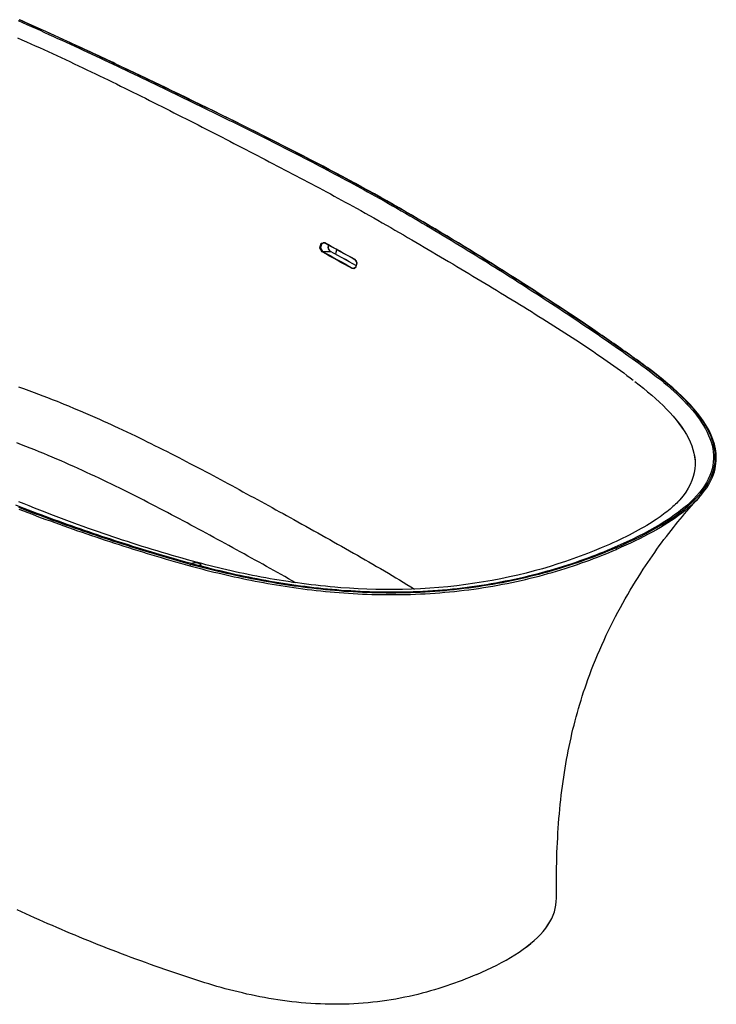
# Model space of a CAD drawing. Units: millimetres. Extents: x -5227 to 91469, y -46148 to 65060.
# Drawn here: x 42007 to 42466, y -43888 to -43238 of the extents above; entities that cross this region are included whole.
import ezdxf

# ---------------------------------------------------------------- set-up
doc = ezdxf.new("R2010")
doc.units = ezdxf.units.MM
doc.header["$LTSCALE"] = 10
doc.layers.add('equipment', color=1, linetype='Continuous')

# ---------------------------------------------------------------- blocks, each defined once
blk = doc.blocks.new('DAVENPORT BATH-3D VIEW')
at = {"layer": 'equipment'}
for p, q in [((38.35, 146.8), (39.25, 147.19)), ((6.29, 108.76), (11.45, 108.82)), ((26.13, 97.76), (27.66, 97.78))]:
    blk.add_line(p, q, dxfattribs=at)
for points in [[(-194.27, 261.02), (-191.48, 259.78), (-188.56, 258.47), (-185.65, 257.16), (-182.89, 255.91), (-179.93, 254.56), (-176.93, 253.2), (-174.04, 251.88), (-171.17, 250.56), (-168.32, 249.26), (-165.5, 247.96), (-162.69, 246.67), (-159.89, 245.37), (-157.08, 244.07), (-154.25, 242.76), (-151.42, 241.44), (-148.57, 240.12), (-145.75, 238.8), (-142.95, 237.5), (-140.15, 236.19), (-137.35, 234.87), (-134.55, 233.56), (-131.75, 232.24), (-128.97, 230.93), (-126.19, 229.62), (-123.42, 228.31), (-120.65, 226.99), (-117.89, 225.68), (-115.13, 224.37), (-112.37, 223.05), (-109.61, 221.74), (-106.86, 220.43), (-104.12, 219.11), (-101.38, 217.8), (-98.64, 216.48), (-95.91, 215.17), (-93.19, 213.86), (-90.46, 212.54), (-87.75, 211.23), (-85.04, 209.92), (-82.33, 208.6), (-79.63, 207.29), (-76.93, 205.98), (-74.24, 204.66), (-71.54, 203.34), (-68.82, 202.01), (-66.11, 200.69), (-63.42, 199.36), (-60.74, 198.05), (-58.07, 196.73), (-55.42, 195.42), (-52.78, 194.12), (-50.16, 192.81), (-47.55, 191.51), (-44.95, 190.22), (-42.32, 188.91), (-39.67, 187.59), (-37.03, 186.26), (-34.41, 184.95), (-31.79, 183.63), (-29.19, 182.32), (-26.6, 181.01), (-24.02, 179.7), (-21.46, 178.4), (-18.91, 177.1), (-16.37, 175.8), (-13.76, 174.47), (-11.14, 173.12), (-8.54, 171.78), (-5.96, 170.45), (-3.41, 169.13), (-0.87, 167.81), (1.64, 166.5), (4.13, 165.2), (6.6, 163.91), (9.04, 162.62), (11.46, 161.34), (13.98, 160.01), (16.52, 158.66), (19.03, 157.32), (21.52, 155.99), (23.98, 154.66), (26.43, 153.33), (28.86, 152.02), (31.26, 150.7), (33.65, 149.4), (36.01, 148.1), (38.35, 146.8)], [(39.25, 147.19), (36.85, 148.52), (34.44, 149.84), (32.03, 151.17), (29.6, 152.49), (27.16, 153.81), (24.72, 155.14), (22.26, 156.46), (19.8, 157.78), (17.33, 159.09), (14.85, 160.41), (12.37, 161.73), (9.87, 163.05), (7.37, 164.36), (4.86, 165.68), (2.35, 166.99), (-0.18, 168.31), (-2.71, 169.62), (-5.25, 170.94), (-7.79, 172.25), (-10.35, 173.56), (-12.9, 174.88), (-15.47, 176.19), (-18.04, 177.5), (-20.62, 178.82), (-23.2, 180.13), (-25.79, 181.44), (-28.39, 182.76), (-30.99, 184.07), (-33.6, 185.38), (-36.22, 186.7), (-38.84, 188.01), (-41.47, 189.33), (-44.1, 190.64), (-46.74, 191.95), (-49.39, 193.27), (-52.04, 194.58), (-54.69, 195.9), (-57.36, 197.21), (-60.02, 198.53), (-62.69, 199.84), (-65.37, 201.16), (-68.05, 202.47), (-70.73, 203.78), (-73.42, 205.1), (-76.12, 206.41), (-78.81, 207.73), (-81.52, 209.04), (-84.23, 210.35), (-86.94, 211.67), (-89.66, 212.98), (-92.38, 214.3), (-95.1, 215.61), (-97.83, 216.92), (-100.57, 218.24), (-103.31, 219.55), (-106.06, 220.87), (-108.81, 222.18), (-111.56, 223.49), (-114.32, 224.81), (-117.08, 226.12), (-119.85, 227.44), (-122.62, 228.75), (-125.4, 230.06), (-128.18, 231.38), (-130.97, 232.69), (-133.76, 234.01), (-136.56, 235.32), (-139.36, 236.63), (-142.16, 237.95), (-144.97, 239.26), (-147.79, 240.57), (-150.61, 241.89), (-153.43, 243.2), (-156.26, 244.51), (-159.1, 245.82), (-161.94, 247.13), (-164.79, 248.45), (-167.64, 249.76), (-170.49, 251.07), (-173.35, 252.38), (-176.22, 253.69), (-179.09, 255), (-181.97, 256.3), (-184.85, 257.61), (-187.75, 258.92), (-190.65, 260.22), (-193.56, 261.52)], [(220.48, 32.2), (219.05, 33.26), (217.61, 34.31), (216.16, 35.36), (214.7, 36.41), (213.24, 37.47), (211.76, 38.52), (210.29, 39.57), (208.81, 40.62), (207.32, 41.67), (205.83, 42.73), (204.33, 43.78), (202.83, 44.83), (201.32, 45.89), (199.81, 46.94), (198.29, 48), (196.77, 49.05), (195.24, 50.11), (193.71, 51.17), (192.18, 52.22), (190.64, 53.28), (189.09, 54.34), (187.54, 55.4), (185.99, 56.46), (184.43, 57.52), (182.87, 58.58), (181.28, 59.65), (179.65, 60.75), (178.01, 61.85), (176.37, 62.96), (174.72, 64.06), (173.07, 65.17), (171.41, 66.27), (169.75, 67.38), (168.08, 68.49), (166.41, 69.59), (164.74, 70.7), (163.06, 71.81), (161.37, 72.92), (159.69, 74.03), (157.99, 75.14), (156.29, 76.25), (154.59, 77.37), (152.88, 78.48), (151.17, 79.59), (149.46, 80.7), (147.74, 81.82), (146.01, 82.93), (144.28, 84.05), (142.55, 85.17), (140.81, 86.28), (139.07, 87.4), (136.38, 89.12), (132.79, 91.41), (129.19, 93.69), (125.56, 95.99), (121.92, 98.28), (118.25, 100.57), (114.57, 102.87), (110.87, 105.17), (107.14, 107.47), (103.4, 109.77), (99.64, 112.08), (95.85, 114.38), (92.05, 116.69), (88.23, 118.99), (84.38, 121.3), (80.51, 123.61), (76.62, 125.92), (72.71, 128.23), (68.78, 130.53), (64.82, 132.84), (60.83, 135.15), (56.82, 137.45), (52.79, 139.75), (48.73, 142.06), (44.64, 144.35), (40.52, 146.65), (36.38, 148.94), (32.21, 151.23), (28.01, 153.51), (23.78, 155.8), (19.53, 158.08), (15.26, 160.35), (10.96, 162.63), (6.64, 164.9), (2.3, 167.17), (-2.06, 169.44), (-6.45, 171.71), (-10.85, 173.98), (-15.28, 176.24), (-19.72, 178.51), (-24.18, 180.78), (-28.66, 183.04), (-33.15, 185.31), (-37.66, 187.57), (-42.19, 189.83), (-46.74, 192.1), (-51.3, 194.36), (-55.87, 196.63), (-60.47, 198.89), (-65.07, 201.16), (-69.7, 203.42), (-74.33, 205.69), (-78.98, 207.95), (-83.65, 210.22), (-88.33, 212.49), (-93.03, 214.75), (-96.33, 216.34), (-98.18, 217.23), (-100.03, 218.12), (-101.88, 219.01), (-103.73, 219.9), (-105.59, 220.79), (-107.45, 221.68), (-109.31, 222.56), (-111.17, 223.45), (-113.04, 224.34), (-114.9, 225.23), (-116.77, 226.12), (-118.64, 227.01), (-120.52, 227.9), (-122.39, 228.78), (-124.27, 229.67), (-126.15, 230.56), (-128.03, 231.45), (-129.92, 232.34), (-131.8, 233.23), (-133.69, 234.12), (-135.58, 235), (-137.48, 235.89), (-139.37, 236.78), (-141.27, 237.67), (-143.17, 238.56), (-145.07, 239.45), (-146.97, 240.33), (-148.88, 241.22), (-150.78, 242.11), (-152.69, 243), (-154.61, 243.88), (-156.52, 244.77), (-158.44, 245.66), (-160.36, 246.54), (-162.28, 247.43), (-164.2, 248.32), (-166.13, 249.2), (-168.05, 250.09), (-169.98, 250.98), (-171.92, 251.86), (-173.85, 252.75), (-175.79, 253.63), (-177.73, 254.51), (-179.67, 255.4), (-181.61, 256.28), (-183.56, 257.17), (-185.51, 258.05), (-187.46, 258.93), (-189.42, 259.81), (-191.38, 260.69), (-193.35, 261.56)], [(-194.85, 249.62), (-191.91, 248.33), (-188.97, 247.03), (-186.05, 245.74), (-183.15, 244.43), (-180.25, 243.13), (-177.36, 241.82), (-174.48, 240.5), (-171.62, 239.18), (-168.76, 237.86), (-165.91, 236.54), (-163.07, 235.22), (-160.24, 233.89), (-157.42, 232.56), (-154.6, 231.23), (-151.8, 229.89), (-149, 228.56), (-146.21, 227.22), (-143.42, 225.88), (-140.65, 224.54), (-137.87, 223.2), (-135.11, 221.86), (-132.35, 220.51), (-129.6, 219.17), (-126.86, 217.82), (-124.12, 216.47), (-121.39, 215.12), (-118.66, 213.78), (-115.94, 212.43), (-113.22, 211.08), (-110.51, 209.73), (-107.81, 208.38), (-105.11, 207.02), (-102.42, 205.67), (-99.73, 204.32), (-97.04, 202.97), (-94.36, 201.62), (-91.69, 200.26), (-89.02, 198.91), (-86.36, 197.56), (-83.7, 196.21), (-81.04, 194.86), (-78.39, 193.51), (-75.75, 192.15), (-73.11, 190.8), (-70.47, 189.45), (-67.84, 188.11), (-65.22, 186.76), (-62.6, 185.41), (-59.98, 184.06), (-57.37, 182.72), (-54.76, 181.37), (-52.16, 180.03), (-49.56, 178.68), (-46.97, 177.34), (-44.38, 176), (-41.79, 174.66), (-39.21, 173.32), (-36.63, 171.98), (-34.06, 170.64), (-31.49, 169.3), (-28.92, 167.96), (-26.36, 166.63), (-23.81, 165.29), (-21.26, 163.96), (-18.71, 162.62), (-16.17, 161.29), (-13.63, 159.96), (-11.1, 158.63), (-8.57, 157.3), (-6.05, 155.96), (-3.53, 154.63), (-1.02, 153.3), (1.49, 151.97), (3.99, 150.64), (6.49, 149.31), (8.98, 147.98), (11.46, 146.65), (13.93, 145.32), (16.4, 143.99), (18.86, 142.66), (21.31, 141.33), (23.75, 139.99), (26.18, 138.66), (28.61, 137.32)], [(38.35, 146.8), (41.18, 145.23), (44.01, 143.65), (46.84, 142.06), (49.68, 140.46), (52.52, 138.84), (55.37, 137.21), (58.22, 135.58), (61.08, 133.92), (63.95, 132.26), (66.66, 130.68), (69.37, 129.1), (72.08, 127.51), (74.8, 125.9), (77.52, 124.29), (80.26, 122.66), (83, 121.02), (85.75, 119.37), (88.51, 117.71), (91.16, 116.11), (93.8, 114.51), (96.43, 112.91), (99.06, 111.3), (101.69, 109.69), (104.32, 108.08), (106.95, 106.46), (109.57, 104.84), (112.19, 103.21), (114.74, 101.62), (117.29, 100.04), (119.83, 98.44), (122.38, 96.84), (124.92, 95.24), (127.46, 93.64), (130, 92.03), (132.54, 90.41), (135.08, 88.79), (137.58, 87.19), (140.07, 85.6), (142.55, 84), (145.02, 82.41), (147.48, 80.81), (149.93, 79.22), (152.37, 77.64), (154.8, 76.05), (157.22, 74.46), (159.64, 72.87), (162.05, 71.28), (164.46, 69.7), (166.84, 68.11), (169.22, 66.53), (171.59, 64.95), (173.95, 63.38), (176.29, 61.8), (178.63, 60.23), (180.97, 58.64), (183.3, 57.06), (185.61, 55.49), (187.91, 53.92), (190.21, 52.35), (192.51, 50.76), (194.79, 49.19), (197.04, 47.62), (199.27, 46.07), (201.49, 44.52), (203.71, 42.96), (205.94, 41.39), (208.17, 39.81), (210.46, 38.18), (212.68, 36.59), (214.78, 35.08), (216.98, 33.48), (219.04, 31.96)], [(220.09, 32.26), (217.96, 33.83), (215.8, 35.4), (213.63, 36.97), (211.44, 38.53), (209.24, 40.1), (207.02, 41.66), (204.8, 43.23), (202.57, 44.8), (200.33, 46.37), (198.07, 47.94), (195.81, 49.51), (193.53, 51.08), (191.25, 52.65), (188.95, 54.22), (186.65, 55.8), (184.34, 57.37), (182.01, 58.95), (179.68, 60.53), (177.33, 62.1), (174.98, 63.68), (172.62, 65.26), (170.25, 66.85), (167.87, 68.43), (165.48, 70.01), (163.08, 71.6), (160.67, 73.19), (158.25, 74.77), (155.83, 76.36), (153.39, 77.95), (150.95, 79.54), (148.49, 81.14), (146.03, 82.73), (143.56, 84.33), (141.07, 85.92), (138.58, 87.52), (136.08, 89.12), (133.57, 90.72), (131.05, 92.32), (128.53, 93.92), (125.99, 95.53), (123.44, 97.13), (120.88, 98.74), (118.32, 100.35), (115.74, 101.96), (113.16, 103.57), (110.56, 105.18), (107.95, 106.79), (105.34, 108.4), (102.71, 110.01), (100.07, 111.63), (97.42, 113.25), (94.77, 114.86), (92.1, 116.48), (89.42, 118.1), (86.73, 119.72), (84.03, 121.34), (81.31, 122.96), (78.59, 124.58), (75.85, 126.2), (73.11, 127.82), (70.35, 129.44), (67.58, 131.06), (64.8, 132.68), (62.01, 134.29), (59.21, 135.91), (56.4, 137.53), (53.57, 139.14), (50.73, 140.75), (47.88, 142.37), (45.02, 143.97), (42.14, 145.58), (39.25, 147.19)], [(28.61, 137.32), (31.48, 135.72), (34.35, 134.11), (37.19, 132.51), (40.03, 130.9), (42.85, 129.3), (45.66, 127.69), (48.46, 126.09), (51.25, 124.48), (54.02, 122.87), (56.79, 121.27), (59.56, 119.66), (62.31, 118.06), (65.05, 116.46), (67.79, 114.86), (70.52, 113.26), (73.24, 111.66), (75.96, 110.06), (78.66, 108.47), (81.36, 106.87), (84.06, 105.28), (86.74, 103.69), (89.42, 102.1), (92.1, 100.51), (94.76, 98.92), (97.42, 97.34), (100.08, 95.75), (102.72, 94.17), (105.36, 92.59), (107.99, 91.02), (110.62, 89.44), (113.23, 87.87), (115.84, 86.29), (118.44, 84.72), (121.03, 83.15), (123.61, 81.59), (126.19, 80.02), (128.76, 78.46), (131.31, 76.89), (133.86, 75.33), (136.4, 73.77), (138.93, 72.21), (141.45, 70.65), (143.96, 69.1), (146.46, 67.54), (148.95, 65.99), (151.43, 64.43), (153.9, 62.88), (156.36, 61.33), (158.81, 59.77), (161.24, 58.22), (163.67, 56.67), (166.08, 55.12), (168.48, 53.57), (170.87, 52.02), (173.24, 50.47), (175.61, 48.92), (177.95, 47.37), (180.29, 45.81), (182.61, 44.26), (184.91, 42.71), (187.2, 41.16), (189.47, 39.6), (191.73, 38.04), (193.96, 36.49), (196.18, 34.93), (198.38, 33.36), (200.56, 31.8), (202.72, 30.23), (204.86, 28.66), (206.97, 27.08), (209.06, 25.5), (211.12, 23.92)], [(-193.85, -61.15), (-190.91, -62.28), (-187.97, -63.4), (-185.01, -64.52), (-182.06, -65.63), (-179.09, -66.73), (-176.13, -67.83), (-173.15, -68.92), (-170.17, -70), (-167.19, -71.08), (-164.19, -72.15), (-161.2, -73.22), (-158.19, -74.27), (-155.19, -75.32), (-152.17, -76.37), (-149.15, -77.4), (-146.12, -78.43), (-143.09, -79.46), (-140.05, -80.47), (-137.01, -81.48), (-133.96, -82.49), (-130.91, -83.48), (-127.84, -84.47), (-124.78, -85.46), (-121.7, -86.43), (-118.62, -87.4), (-115.53, -88.36), (-112.44, -89.32), (-109.34, -90.27), (-106.24, -91.21), (-103.12, -92.14), (-100, -93.07), (-96.87, -93.99), (-93.74, -94.9), (-90.6, -95.81), (-87.45, -96.7), (-84.29, -97.59), (-81.11, -98.46)], [(-76.04, -96.3), (-79.44, -95.39), (-82.82, -94.46), (-86.19, -93.52), (-89.55, -92.57), (-92.89, -91.61), (-96.21, -90.64), (-99.52, -89.66), (-102.81, -88.67), (-106.1, -87.67), (-109.36, -86.66), (-112.62, -85.64), (-115.86, -84.61), (-119.1, -83.57), (-122.32, -82.53), (-125.53, -81.47), (-128.73, -80.41), (-131.92, -79.34), (-135.11, -78.26), (-138.28, -77.17), (-141.44, -76.07), (-144.6, -74.96), (-147.96, -73.77), (-151.56, -72.49), (-155.14, -71.19), (-158.72, -69.88), (-162.29, -68.56), (-165.84, -67.23), (-169.39, -65.89), (-172.93, -64.54), (-176.46, -63.18), (-179.99, -61.81), (-183.5, -60.42), (-187.01, -59.03), (-190.51, -57.63), (-194, -56.22)], [(6, 108.47), (4.5, 111.06), (5.33, 114.13), (7.68, 114.62)], [(7.7, 114.4), (5.62, 113.83), (4.93, 111.05), (6.29, 108.76)], [(7, 114.55), (5.3, 113.35), (4.98, 110.73), (6.29, 108.76)], [(7.7, 114.4), (7, 114.55)], [(7, 114.55), (7, 114.55)], [(7.74, 114.36), (7, 114.55)], [(7.68, 114.62), (10.17, 113.25), (12.67, 111.87), (15.16, 110.5), (17.64, 109.12), (20.12, 107.75), (22.59, 106.37), (25.06, 105), (27.52, 103.62)], [(7.81, 114.34), (7.68, 114.62)], [(7.74, 114.36), (7.68, 114.62)], [(7.81, 114.34), (7.74, 114.36)], [(27.58, 103.36), (25.12, 104.73), (22.65, 106.11), (20.18, 107.48), (17.7, 108.86), (15.22, 110.23), (12.73, 111.61), (10.24, 112.98), (7.74, 114.36)], [(27.65, 103.34), (25.19, 104.72), (22.72, 106.09), (20.25, 107.47), (17.77, 108.84), (15.29, 110.22), (12.8, 111.59), (10.31, 112.97), (7.81, 114.34)], [(10.02, 111.45), (10.33, 112.71)], [(10.02, 111.45), (10.11, 111.46)], [(11.45, 108.82), (10.48, 109.86), (10.02, 111.45)], [(10.02, 111.45), (10.03, 111.45)], [(10.03, 111.45), (10.17, 112.04)], [(10.11, 111.46), (10.03, 111.45)], [(10.03, 111.45), (10.07, 111.05)], [(10.17, 112.04), (10.11, 111.46)], [(11.52, 108.8), (10.56, 109.85), (10.11, 111.46)], [(10.17, 112.04), (10.33, 112.71)], [(10.17, 112.04), (10.33, 112.71)], [(10.33, 112.71), (10.33, 112.93)], [(10.33, 112.71), (10.38, 112.91)], [(10.33, 112.71), (10.38, 112.91)], [(6, 108.47), (6.29, 108.76)], [(25.84, 97.47), (23.38, 98.85), (20.91, 100.22), (18.43, 101.6), (15.96, 102.97), (13.47, 104.35), (10.99, 105.72), (8.5, 107.1), (6, 108.47)], [(6.29, 108.76), (8.78, 107.38), (11.28, 106.01), (13.76, 104.63), (16.24, 103.26), (18.72, 101.88), (21.2, 100.51), (23.67, 99.13), (26.13, 97.76)], [(11.45, 108.82), (11.57, 108.75)], [(28.7, 99.26), (26.24, 100.62), (23.77, 101.99), (21.31, 103.36), (18.84, 104.72), (16.38, 106.09), (13.91, 107.45), (11.45, 108.82)], [(11.45, 108.82), (11.52, 108.8)], [(11.52, 108.8), (11.57, 108.75)], [(28.71, 99.28), (26.25, 100.64), (23.79, 102), (21.34, 103.36), (18.88, 104.72), (16.43, 106.08), (13.97, 107.44), (11.52, 108.8)], [(15.02, 106.86), (15.38, 108.4), (15.74, 109.94)], [(27.52, 103.62), (28.96, 101.04), (28.12, 97.96), (25.84, 97.47)], [(25.84, 97.47), (26.13, 97.76)], [(26.13, 97.76), (26.92, 97.55)], [(27.58, 103.36), (28.85, 101.18), (28.12, 98.18), (26.92, 97.55)], [(26.92, 97.55), (28.34, 98.38), (28.98, 100.38)], [(26.92, 97.55), (26.92, 97.55)], [(27.65, 103.34), (27.52, 103.62)], [(27.58, 103.36), (27.52, 103.62)], [(27.65, 103.34), (27.58, 103.36)], [(28.98, 100.73), (28.58, 102.31), (27.65, 103.34)], [(219.04, 31.96), (221.59, 30.04), (224.1, 28.12), (226.56, 26.2), (228.98, 24.26), (231.35, 22.32), (233.66, 20.36), (235.92, 18.4), (238.12, 16.42), (240.26, 14.44), (242.34, 12.44), (244.35, 10.44), (246.29, 8.42), (248.15, 6.39), (249.93, 4.35), (251.63, 2.3), (253.25, 0.23), (254.77, -1.85), (256.2, -3.94), (257.52, -6.05), (258.74, -8.17), (259.85, -10.3), (260.83, -12.45), (261.7, -14.6), (262.44, -16.78), (263.05, -18.96), (263.51, -21.15), (263.83, -23.36), (264, -25.58), (264.02, -27.8), (263.88, -30.03), (263.57, -32.27), (263.09, -34.51), (262.44, -36.76), (261.61, -39), (260.61, -41.25), (259.43, -43.49), (258.07, -45.72), (256.53, -47.94), (254.81, -50.16), (252.92, -52.36), (250.86, -54.55), (248.63, -56.72), (246.24, -58.87), (243.69, -61), (240.98, -63.1), (238.13, -65.18), (235.14, -67.24), (232.02, -69.27), (228.77, -71.27), (225.4, -73.25), (221.91, -75.19), (218.32, -77.11), (214.63, -79), (210.84, -80.86), (206.96, -82.69), (203, -84.49), (198.96, -86.26)], [(199.75, -86.57), (203.81, -84.78), (207.79, -82.98), (211.68, -81.14), (215.48, -79.27), (219.19, -77.38), (222.8, -75.45), (226.3, -73.5), (229.68, -71.52), (232.94, -69.51), (236.06, -67.49), (239.04, -65.44), (241.88, -63.37), (244.58, -61.27), (247.14, -59.15), (249.54, -57), (251.79, -54.83), (253.89, -52.63), (255.8, -50.41), (257.54, -48.19), (259.09, -45.97), (260.46, -43.75), (261.66, -41.52), (262.68, -39.28), (263.52, -37.04), (264.2, -34.79), (264.71, -32.54), (265.04, -30.28), (265.21, -28.03), (265.22, -25.79), (265.07, -23.57), (264.76, -21.36), (264.32, -19.16), (263.74, -16.98), (263.02, -14.8), (262.17, -12.64), (261.19, -10.48), (260.1, -8.34), (258.89, -6.2), (257.57, -4.07), (256.14, -1.95), (254.61, 0.16), (253, 2.24), (251.29, 4.32), (249.5, 6.38), (247.63, 8.42), (245.69, 10.46), (243.67, 12.48), (241.59, 14.49), (239.43, 16.5), (237.21, 18.49), (234.93, 20.48), (232.6, 22.46), (230.2, 24.43), (227.75, 26.39), (225.25, 28.35), (222.69, 30.31), (220.09, 32.26)], [(254.13, -53.85), (255.64, -52.14), (257.06, -50.42), (258.37, -48.69), (259.57, -46.95), (260.67, -45.2), (261.67, -43.45), (262.55, -41.69), (263.33, -39.93), (264.01, -38.16), (264.58, -36.4), (265.04, -34.63), (265.4, -32.86), (265.66, -31.1), (265.82, -29.34), (265.88, -27.45), (265.74, -24.38), (265.32, -21.33), (264.63, -18.3), (263.68, -15.3), (262.49, -12.32), (261.08, -9.36), (259.45, -6.44), (257.62, -3.54), (255.6, -0.66), (253.41, 2.19), (251.06, 5.01), (248.55, 7.82), (245.9, 10.6), (243.11, 13.36), (240.2, 16.1), (237.17, 18.82), (234.03, 21.53), (230.78, 24.22), (227.44, 26.89), (224, 29.55), (220.48, 32.2)], [(-194.15, 19.51), (-190.78, 18.33), (-187.32, 17.09), (-183.79, 15.8), (-180.92, 14.73), (-178.12, 13.67), (-175.09, 12.51), (-171.85, 11.25), (-168.64, 9.97), (-166.74, 9.21), (-164.22, 8.19), (-161.1, 6.91), (-157.37, 5.35), (-153.49, 3.71), (-150.07, 2.24), (-146.82, 0.83), (-143.74, -0.53), (-140.83, -1.83), (-138.08, -3.06), (-135.5, -4.23), (-133.08, -5.34), (-130.83, -6.38), (-128.5, -7.46), (-125.55, -8.85), (-122.67, -10.21), (-119.85, -11.55), (-117.11, -12.86), (-114.44, -14.16), (-111.83, -15.43), (-109.29, -16.67), (-106.82, -17.89), (-104.41, -19.08), (-101.64, -20.46), (-98.92, -21.83), (-96.24, -23.18), (-93.61, -24.52), (-91.02, -25.84), (-88.48, -27.14), (-85.98, -28.42), (-83.53, -29.69), (-81.12, -30.94), (-78.55, -32.29), (-75.94, -33.66), (-73.36, -35.01), (-70.81, -36.36), (-68.29, -37.69), (-65.81, -39.01), (-63.37, -40.31), (-60.95, -41.61), (-58.57, -42.89), (-56.12, -44.2), (-53.6, -45.56), (-51.1, -46.91), (-48.62, -48.26), (-46.17, -49.59), (-43.74, -50.91), (-41.33, -52.23), (-38.94, -53.53), (-36.58, -54.83), (-34.21, -56.13), (-31.77, -57.46), (-29.35, -58.8), (-26.94, -60.13), (-24.53, -61.45), (-22.15, -62.77), (-19.77, -64.08), (-17.4, -65.39), (-15.05, -66.7), (-12.7, -68)], [(212.19, 23.1), (215.07, 20.85), (217.88, 18.6), (220.62, 16.33), (223.28, 14.06), (225.86, 11.77), (228.35, 9.48), (230.76, 7.17), (233.08, 4.85), (235.29, 2.51), (237.4, 0.16), (239.4, -2.21), (241.29, -4.6), (243.05, -7.01), (244.69, -9.44), (246.17, -11.89), (247.51, -14.34), (248.68, -16.81), (249.68, -19.28), (250.51, -21.77), (251.16, -24.28), (251.62, -26.8), (251.87, -29.34), (251.92, -31.9), (251.74, -34.49), (251.33, -37.08), (250.69, -39.66), (249.82, -42.23), (248.7, -44.8), (247.35, -47.35), (245.75, -49.9), (243.91, -52.44), (241.82, -54.98)], [(212.19, 23.1), (215.07, 20.86), (217.88, 18.6), (220.61, 16.34), (223.27, 14.06), (225.85, 11.78), (228.35, 9.48), (230.75, 7.18), (233.07, 4.86), (235.28, 2.52), (237.39, 0.17), (239.39, -2.2), (241.28, -4.59), (243.04, -7), (244.68, -9.43), (246.16, -11.87), (247.5, -14.32), (248.67, -16.79), (249.68, -19.26), (250.51, -21.75), (251.16, -24.26), (251.61, -26.78), (251.87, -29.32), (251.92, -31.88), (251.74, -34.46), (251.34, -37.05), (250.7, -39.63), (249.83, -42.2), (248.72, -44.76), (247.37, -47.32), (245.78, -49.87), (243.94, -52.41), (241.85, -54.94)], [(-80.83, -97.5), (-83.85, -96.67), (-86.87, -95.83), (-89.87, -94.98), (-92.86, -94.12), (-95.84, -93.25), (-98.82, -92.38), (-101.79, -91.5), (-104.76, -90.61), (-107.72, -89.72), (-110.67, -88.82), (-113.62, -87.92), (-116.56, -87.01), (-119.5, -86.09), (-122.43, -85.16), (-125.35, -84.23), (-128.27, -83.3), (-131.19, -82.35), (-134.1, -81.41), (-137, -80.45), (-139.9, -79.49), (-142.79, -78.52), (-145.67, -77.55), (-148.55, -76.57), (-151.43, -75.58), (-154.3, -74.59), (-157.17, -73.59), (-160.03, -72.59), (-162.88, -71.58), (-165.73, -70.56), (-168.58, -69.54), (-171.42, -68.51), (-174.25, -67.48), (-177.08, -66.44), (-179.9, -65.39), (-182.72, -64.34), (-185.54, -63.28), (-188.35, -62.21), (-191.15, -61.14), (-193.95, -60.07)], [(-80.12, -97.04), (-83.03, -96.24), (-86.06, -95.4), (-89.05, -94.55), (-91.94, -93.72), (-95.04, -92.82), (-98.1, -91.92), (-101.09, -91.04), (-104.06, -90.15), (-107.01, -89.26), (-109.93, -88.37), (-112.84, -87.48), (-115.75, -86.58), (-118.67, -85.67), (-121.61, -84.74), (-124.55, -83.8), (-127.5, -82.86), (-130.39, -81.92), (-133.29, -80.98), (-136.19, -80.02), (-139.1, -79.06), (-142, -78.08), (-144.88, -77.11), (-147.76, -76.14), (-150.63, -75.15), (-153.5, -74.16), (-156.36, -73.16), (-159.22, -72.16), (-162.08, -71.15), (-164.93, -70.13), (-167.78, -69.11), (-170.63, -68.07), (-173.47, -67.04), (-176.3, -66), (-179.12, -64.95), (-181.94, -63.9), (-184.76, -62.84), (-187.57, -61.77), (-190.37, -60.7), (-193.17, -59.62), (-195.97, -58.54)], [(-11.22, -109.66), (-13.64, -108.3), (-16.07, -106.95), (-18.49, -105.6), (-20.92, -104.24), (-23.35, -102.89), (-25.8, -101.53), (-28.24, -100.17), (-30.69, -98.81), (-33.14, -97.45), (-35.59, -96.09), (-38.05, -94.73), (-40.51, -93.37), (-42.99, -92), (-45.46, -90.64), (-47.93, -89.28), (-50.41, -87.91), (-52.9, -86.54), (-55.39, -85.17), (-57.88, -83.81), (-60.37, -82.45), (-62.88, -81.08), (-65.4, -79.7), (-67.9, -78.35), (-70.41, -76.99), (-72.93, -75.62), (-75.48, -74.25), (-78, -72.89), (-80.48, -71.56), (-82.97, -70.23), (-85.49, -68.88), (-88.04, -67.53), (-90.61, -66.17), (-93.21, -64.8), (-95.83, -63.42), (-98.49, -62.02), (-101.11, -60.66), (-103.68, -59.33), (-106.28, -57.98), (-108.92, -56.63), (-111.58, -55.27), (-114.17, -53.95), (-116.79, -52.63), (-119.45, -51.29), (-122.15, -49.94), (-124.8, -48.62), (-127.44, -47.32), (-130.13, -46), (-132.86, -44.67), (-135.61, -43.34), (-138.27, -42.07), (-140.98, -40.78), (-143.73, -39.47), (-146.54, -38.16), (-149.27, -36.89), (-152, -35.63), (-154.78, -34.37), (-157.62, -33.08), (-160.47, -31.81), (-163.23, -30.59), (-166.04, -29.36), (-168.92, -28.11), (-171.86, -26.86), (-174.67, -25.67), (-177.51, -24.48), (-180.42, -23.28), (-183.42, -22.07), (-186.39, -20.88), (-189.24, -19.75), (-192.19, -18.61), (-195.24, -17.44)], [(241.88, -54.91), (241.87, -54.93), (241.83, -54.97), (241.78, -55.03), (241.71, -55.1), (241.64, -55.18), (241.57, -55.26), (241.49, -55.34), (241.41, -55.43), (241.32, -55.53), (241.23, -55.62), (241.14, -55.72), (241.05, -55.82), (240.96, -55.92), (240.86, -56.02), (240.76, -56.13), (240.57, -56.32), (239.83, -57.07), (239.03, -57.85), (238.18, -58.65), (237.29, -59.47), (236.35, -60.29), (235.38, -61.12), (234.36, -61.96), (233.31, -62.8), (232.22, -63.64), (231.1, -64.49), (229.95, -65.33), (228.77, -66.18), (227.55, -67.02), (226.3, -67.86), (225.03, -68.7), (223.6, -69.62), (221.85, -70.71), (220.05, -71.8), (218.2, -72.89), (216.32, -73.96), (214.39, -75.04), (212.42, -76.1), (210.41, -77.16), (208.37, -78.21), (206.29, -79.25), (204.18, -80.28), (202.04, -81.31), (199.87, -82.33), (197.66, -83.33), (195.43, -84.33), (193.17, -85.33), (189.96, -86.7), (185.46, -88.56), (180.86, -90.39), (176.16, -92.18), (171.36, -93.92), (166.47, -95.61), (161.47, -97.26), (156.38, -98.84), (151.19, -100.37), (145.91, -101.84), (140.54, -103.24), (135.08, -104.57), (129.53, -105.82), (123.91, -106.99), (118.22, -108.08), (112.47, -109.09), (106.65, -110.01), (100.76, -110.84), (94.84, -111.58), (88.89, -112.22), (82.92, -112.77), (76.95, -113.22), (70.98, -113.58), (65.01, -113.84), (59.06, -114.02), (53.14, -114.1), (47.24, -114.1), (41.37, -114.01), (35.55, -113.84), (29.76, -113.6), (24.02, -113.27), (18.33, -112.88), (14.45, -112.57), (11.3, -112.29), (8.17, -111.99), (5.05, -111.67), (1.94, -111.33), (-1.15, -110.97), (-4.22, -110.6), (-7.27, -110.2), (-10.31, -109.79), (-13.34, -109.36), (-16.34, -108.91), (-19.34, -108.45), (-22.31, -107.97), (-25.27, -107.47), (-28.22, -106.96), (-31.15, -106.44), (-34.06, -105.9), (-36.95, -105.35), (-39.83, -104.78), (-42.7, -104.2), (-45.55, -103.61), (-48.38, -103), (-51.21, -102.39), (-54.02, -101.76), (-56.81, -101.11), (-59.59, -100.46), (-62.36, -99.79), (-65.12, -99.12), (-67.86, -98.43), (-70.59, -97.73), (-73.31, -97.02), (-76.02, -96.3)], [(160.45, -317.61), (160.43, -314.19), (160.42, -310.79), (160.43, -307.4), (160.46, -304.03), (160.51, -300.69), (160.57, -297.36), (160.64, -294.05), (160.74, -290.76), (160.85, -287.49), (160.98, -284.24), (161.13, -281), (161.3, -277.79), (161.49, -274.59), (161.7, -271.42), (161.92, -268.26), (162.17, -265.12), (162.44, -262), (162.72, -258.9), (163.03, -255.82), (163.35, -252.75), (163.7, -249.7), (164.07, -246.67), (164.46, -243.65), (164.86, -240.67), (165.29, -237.72), (165.74, -234.79), (166.21, -231.87), (166.69, -228.97), (167.21, -226.08), (167.74, -223.21), (168.29, -220.35), (168.87, -217.5), (169.47, -214.67), (170.09, -211.85), (170.73, -209.04), (171.4, -206.25), (172.08, -203.47), (172.79, -200.7), (173.53, -197.94), (174.29, -195.19), (175.07, -192.45), (175.87, -189.72), (176.7, -187), (177.55, -184.3), (178.43, -181.6), (179.33, -178.91), (180.25, -176.23), (181.25, -173.41), (182.45, -170.13), (183.69, -166.86), (184.97, -163.6), (186.28, -160.35), (187.63, -157.11), (189.01, -153.88), (190.43, -150.67), (191.88, -147.47), (193.36, -144.29), (194.87, -141.13), (196.41, -137.98), (197.97, -134.87), (199.5, -131.9), (201.05, -128.94), (202.63, -126), (204.23, -123.09), (205.86, -120.19), (207.5, -117.32), (209.17, -114.48), (210.86, -111.66), (212.56, -108.86), (214.28, -106.09), (216.03, -103.35), (217.76, -100.67), (219.23, -98.43), (220.72, -96.2), (222.22, -93.99), (223.73, -91.81), (225.25, -89.64), (226.77, -87.5), (228.31, -85.37), (229.85, -83.27), (231.39, -81.2), (232.95, -79.14), (234.5, -77.11), (236.06, -75.11), (237.55, -73.22), (239.04, -71.36), (240.52, -69.53), (242.01, -67.71), (243.51, -65.92), (245, -64.15), (246.49, -62.42), (247.97, -60.7), (249.47, -59), (250.95, -57.35), (252.41, -55.73), (254.07, -53.92)], [(254.13, -53.85), (252.52, -55.55), (250.81, -57.23), (249.02, -58.89), (247.13, -60.53), (245.16, -62.16), (243.1, -63.78), (240.96, -65.38), (238.73, -66.97), (236.42, -68.54), (234.03, -70.1), (231.56, -71.64), (229.02, -73.18), (226.4, -74.69), (223.7, -76.2), (220.95, -77.69), (218.14, -79.15), (215.27, -80.61), (212.34, -82.04), (209.36, -83.45), (206.33, -84.85), (203.25, -86.24), (200.12, -87.6)], [(241.82, -54.98), (241.88, -54.91)], [(254.13, -53.85), (254.13, -53.85)], [(254.13, -53.85), (254.13, -53.85)], [(-12.7, -68), (-10.07, -69.46), (-7.44, -70.92), (-4.8, -72.38), (-2.16, -73.85), (0.48, -75.33), (3.14, -76.8), (5.79, -78.29), (8.45, -79.78), (11.03, -81.22), (13.6, -82.66), (16.17, -84.11), (18.77, -85.58), (21.38, -87.05), (24, -88.54), (26.63, -90.04), (29.28, -91.55), (31.85, -93.01), (34.33, -94.44), (36.84, -95.88), (39.37, -97.34), (41.92, -98.82), (44.49, -100.32), (47.08, -101.84), (49.7, -103.37), (52.27, -104.89), (54.65, -106.31), (57.06, -107.75), (59.5, -109.21), (61.97, -110.7), (64.47, -112.22), (66.99, -113.77)], [(-81.11, -98.46), (-78.5, -99.17), (-75.88, -99.87), (-73.25, -100.55), (-70.61, -101.23), (-67.97, -101.9), (-65.31, -102.55), (-62.64, -103.2), (-59.96, -103.84), (-57.27, -104.46), (-54.57, -105.07), (-51.86, -105.68), (-49.14, -106.27), (-46.41, -106.85), (-43.66, -107.42), (-40.9, -107.97), (-38.13, -108.51), (-35.35, -109.05), (-32.55, -109.56), (-29.74, -110.07), (-26.92, -110.56), (-24.08, -111.04), (-21.22, -111.5), (-18.35, -111.96), (-15.47, -112.39), (-12.57, -112.81), (-9.65, -113.22), (-6.71, -113.61), (-3.76, -113.98), (-0.79, -114.34), (2.2, -114.68), (5.2, -115.01), (8.21, -115.31), (11.23, -115.6), (14.26, -115.87), (17.3, -116.12), (20.36, -116.35), (23.42, -116.56), (26.49, -116.74), (29.57, -116.91), (32.67, -117.06), (35.77, -117.18), (38.89, -117.29), (42.02, -117.37), (45.16, -117.43), (48.32, -117.46), (51.49, -117.47), (54.67, -117.46), (57.86, -117.43), (61.07, -117.36), (64.3, -117.28), (67.53, -117.16), (70.77, -117.03), (73.99, -116.86), (77.22, -116.67), (80.44, -116.45), (83.65, -116.21), (86.86, -115.94), (90.06, -115.65), (93.26, -115.33), (96.45, -114.98), (99.64, -114.61), (102.82, -114.21), (106, -113.78), (109.17, -113.33), (112.34, -112.85), (115.5, -112.34), (118.66, -111.81), (121.81, -111.25), (124.94, -110.66), (128.04, -110.05), (131.12, -109.42), (134.17, -108.77), (137.2, -108.1), (140.2, -107.4), (143.18, -106.69), (146.13, -105.95), (149.06, -105.2), (151.97, -104.42), (154.85, -103.63), (157.71, -102.81), (160.55, -101.98), (163.37, -101.12), (166.16, -100.25), (168.94, -99.37), (171.69, -98.46), (174.41, -97.54), (177.11, -96.6), (179.78, -95.65), (182.41, -94.69), (185.02, -93.71), (187.6, -92.72), (190.16, -91.72), (192.69, -90.71), (195.19, -89.69), (197.67, -88.65), (200.12, -87.6)], [(199.75, -86.57), (197.3, -87.61), (194.83, -88.64), (192.33, -89.67), (189.81, -90.68), (187.26, -91.68), (184.69, -92.66), (182.08, -93.64), (179.45, -94.6), (176.79, -95.54), (174.1, -96.48), (171.38, -97.4), (168.63, -98.3), (165.87, -99.19), (163.08, -100.06), (160.27, -100.91), (157.43, -101.74), (154.58, -102.56), (151.7, -103.35), (148.8, -104.12), (145.88, -104.88), (142.93, -105.61), (139.96, -106.33), (136.96, -107.02), (133.94, -107.69), (130.9, -108.34), (127.83, -108.97), (124.73, -109.58), (121.61, -110.16), (118.46, -110.72), (115.31, -111.26), (112.16, -111.76), (109, -112.24), (105.83, -112.7), (102.66, -113.12), (99.49, -113.52), (96.31, -113.9), (93.12, -114.24), (89.93, -114.57), (86.73, -114.86), (83.53, -115.13), (80.33, -115.37), (77.11, -115.59), (73.9, -115.78), (70.68, -115.95), (67.45, -116.09), (64.22, -116.2), (61.01, -116.29), (57.8, -116.35), (54.62, -116.39), (51.44, -116.4), (48.28, -116.39), (45.14, -116.36), (42, -116.3), (38.88, -116.22), (35.77, -116.12), (32.67, -116), (29.58, -115.85), (26.51, -115.68), (23.44, -115.5), (20.39, -115.29), (17.34, -115.06), (14.31, -114.82), (11.29, -114.55), (8.27, -114.27), (5.27, -113.96), (2.28, -113.64), (-0.71, -113.3), (-3.67, -112.95), (-6.61, -112.57), (-9.54, -112.18), (-12.45, -111.78), (-15.35, -111.36), (-18.22, -110.93), (-21.09, -110.48), (-23.93, -110.02), (-26.77, -109.54), (-29.58, -109.05), (-32.39, -108.55), (-35.18, -108.03), (-37.96, -107.51), (-40.72, -106.96), (-43.47, -106.41), (-46.21, -105.85), (-48.94, -105.27), (-51.65, -104.68), (-54.36, -104.08), (-57.05, -103.47), (-59.73, -102.85), (-62.41, -102.21), (-65.07, -101.57), (-67.72, -100.92), (-70.36, -100.25), (-72.99, -99.58), (-75.61, -98.9), (-78.23, -98.2), (-80.83, -97.5)], [(198.96, -86.26), (196.46, -87.33), (193.95, -88.38), (191.43, -89.41), (188.91, -90.42), (186.37, -91.41), (183.83, -92.38), (181.27, -93.34), (178.61, -94.31), (175.95, -95.25), (173.27, -96.18), (170.59, -97.09), (167.88, -97.98), (165.02, -98.89), (162.15, -99.79), (159.27, -100.65), (156.38, -101.5), (153.48, -102.32), (150.57, -103.12), (147.65, -103.89), (144.72, -104.64), (141.79, -105.37), (138.84, -106.07), (135.88, -106.75), (132.89, -107.41), (129.82, -108.06), (126.74, -108.68), (123.65, -109.28), (120.54, -109.85), (117.41, -110.4), (114.28, -110.93), (111.13, -111.43), (107.96, -111.9), (104.77, -112.35), (101.58, -112.77), (98.37, -113.17), (95.15, -113.53), (91.93, -113.88), (88.69, -114.19), (85.45, -114.48), (82.19, -114.74), (78.92, -114.98), (75.68, -115.19), (72.46, -115.36), (69.23, -115.52), (66.01, -115.64), (62.81, -115.75), (59.6, -115.82), (56.4, -115.87), (53.21, -115.9), (50.02, -115.9), (46.83, -115.87), (43.67, -115.83), (40.5, -115.76), (37.31, -115.66), (34.19, -115.54), (31.09, -115.41), (27.98, -115.25), (24.86, -115.06), (21.72, -114.86), (18.68, -114.64), (15.68, -114.4), (12.67, -114.14), (9.65, -113.86), (6.61, -113.56), (3.57, -113.24), (0.62, -112.91), (-2.29, -112.56), (-5.21, -112.2), (-8.14, -111.82), (-11.09, -111.41), (-14.04, -110.99), (-16.89, -110.56), (-19.72, -110.13), (-22.56, -109.67), (-25.4, -109.2), (-28.26, -108.7), (-31.13, -108.19), (-34.01, -107.66), (-36.78, -107.14), (-39.55, -106.6), (-42.33, -106.04), (-45.12, -105.47), (-47.93, -104.88), (-50.58, -104.31), (-53.21, -103.72), (-55.85, -103.13), (-58.51, -102.51), (-61.17, -101.88), (-63.85, -101.24), (-66.53, -100.58), (-69.23, -99.9), (-71.94, -99.21), (-74.65, -98.51), (-77.38, -97.78), (-80.12, -97.04)], [(199.75, -86.57), (200.12, -87.6)], [(200.12, -87.6), (200.12, -87.6)], [(200.12, -87.6), (200.12, -87.6)], [(-80.12, -97.04), (-77.72, -96.1), (-74.62, -96.9), (-73.65, -98.77)], [(-80.12, -97.04), (-78.41, -96.2), (-76.04, -96.3)], [(-76.04, -96.3), (-76.02, -96.3)], [(-76.02, -96.3), (-74.15, -97.33), (-73.65, -98.77)], [(-80.83, -97.5), (-81.11, -98.46)], [(-71.37, -373.28), (-74.7, -372.23), (-78, -371.17), (-81.29, -370.1), (-84.57, -369.01), (-87.84, -367.93), (-91.1, -366.83), (-94.35, -365.72), (-97.59, -364.61), (-100.81, -363.49), (-104.02, -362.36), (-107.22, -361.22), (-110.41, -360.08), (-113.59, -358.93), (-116.76, -357.77), (-119.91, -356.6), (-123.06, -355.43), (-126.19, -354.24), (-129.31, -353.05), (-132.42, -351.86), (-135.52, -350.65), (-138.6, -349.44), (-141.68, -348.23), (-144.74, -347), (-147.79, -345.77), (-150.83, -344.53), (-153.86, -343.29), (-156.88, -342.04), (-159.88, -340.78), (-162.88, -339.52), (-165.86, -338.25), (-168.84, -336.97), (-171.8, -335.69), (-174.75, -334.4), (-177.69, -333.11), (-180.62, -331.81), (-183.54, -330.5), (-186.45, -329.19), (-189.35, -327.87), (-192.24, -326.55), (-195.11, -325.22)], [(107.91, -367.84), (111.3, -366.34), (114.63, -364.82), (117.9, -363.26), (121.09, -361.67), (124.21, -360.05), (127.26, -358.38), (130.22, -356.67), (133.09, -354.92), (135.87, -353.12), (138.54, -351.28), (141.09, -349.4), (143.5, -347.49), (145.78, -345.55), (147.91, -343.56), (149.89, -341.55), (151.72, -339.49), (153.4, -337.39), (154.91, -335.25), (156.24, -333.09), (157.38, -330.91), (158.35, -328.73), (159.12, -326.52), (159.72, -324.31), (160.14, -322.08), (160.38, -319.84), (160.45, -317.59)], [(107.91, -367.84), (111.3, -366.35), (114.63, -364.82), (117.89, -363.27), (121.09, -361.68), (124.21, -360.05), (127.25, -358.38), (130.21, -356.68), (133.08, -354.93), (135.86, -353.13), (138.53, -351.29), (141.08, -349.41), (143.49, -347.5), (145.77, -345.56), (147.9, -343.58), (149.88, -341.56), (151.71, -339.5), (153.39, -337.41), (154.9, -335.27), (156.23, -333.11), (157.37, -330.93), (158.34, -328.75), (159.12, -326.55), (159.72, -324.33), (160.14, -322.1), (160.38, -319.86), (160.45, -317.61)], [(107.91, -367.84), (105.54, -368.85), (103.14, -369.84), (100.71, -370.82), (98.26, -371.78), (95.77, -372.72), (93.26, -373.64), (90.72, -374.54), (88.14, -375.43), (85.53, -376.29), (82.89, -377.13), (80.2, -377.95), (77.48, -378.74), (74.72, -379.51), (71.93, -380.26), (69.1, -380.97), (66.25, -381.65), (63.38, -382.3), (60.48, -382.92), (57.55, -383.5), (54.6, -384.04), (51.62, -384.55), (48.61, -385.02), (45.58, -385.46), (42.52, -385.85), (39.42, -386.21), (36.3, -386.53), (33.16, -386.8), (30.02, -387.03), (26.88, -387.22), (23.74, -387.36), (20.59, -387.46), (17.44, -387.52), (14.29, -387.54), (11.14, -387.51), (7.99, -387.44), (4.84, -387.33), (1.68, -387.18), (-1.47, -386.99), (-4.63, -386.75), (-7.76, -386.48), (-10.87, -386.18), (-13.95, -385.84), (-17.01, -385.46), (-20.05, -385.06), (-23.07, -384.62), (-26.06, -384.15), (-29.04, -383.65), (-32, -383.12), (-34.94, -382.56), (-37.86, -381.98), (-40.76, -381.37), (-43.65, -380.74), (-46.52, -380.08), (-49.37, -379.4), (-52.2, -378.69), (-55.01, -377.97), (-57.79, -377.23), (-60.55, -376.47), (-63.29, -375.7), (-66, -374.91), (-68.7, -374.1), (-71.37, -373.28)]]:
    blk.add_lwpolyline(points, dxfattribs=at)

msp = doc.modelspace()

# ---------------------------------------------------------------- block references
at = {"layer": 'equipment'}
msp.add_blockref('DAVENPORT BATH-3D VIEW', (42200, -43500), dxfattribs=at)

doc.saveas('drawing.dxf')
